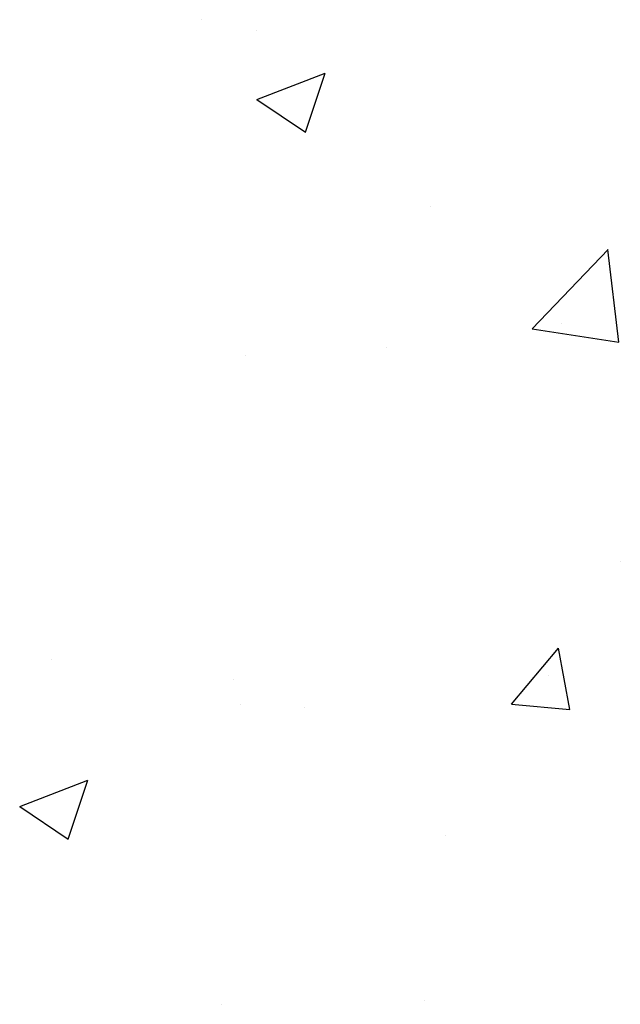
# Model space of a CAD drawing. Extents: x 1.9 to 39.8, y 0 to 26.3.
# Drawn here: x 13.9 to 14.7, y 2.6 to 3.9 of the extents above; entities that cross this region are included whole.
import ezdxf

# ---------------------------------------------------------------- set-up
doc = ezdxf.new("R2010")
doc.units = 0
doc.layers.get('0').update_dxf_attribs({"linetype": 'CONTINUOUS'})
doc.layers.add('ROUGH_OPENING', color=6, linetype='CONTINUOUS')

# ---------------------------------------------------------------- blocks, each defined once
blk = doc.blocks.new('*X50')
at = {"color": 0}
for p, q in [((14.1467, 3.8896), (14.1467, 3.8896)), ((14.2174, 3.8753), (14.2174, 3.8753)), ((14.2175, 3.7872), (14.305, 3.8208)), ((14.2796, 3.7453), (14.3049, 3.8208)), ((14.2175, 3.7872), (14.2796, 3.7453)), ((14.4393, 3.6503), (14.4393, 3.6503)), ((14.5701, 3.4932), (14.6675, 3.5947)), ((14.6812, 3.476), (14.6674, 3.5947)), ((14.6073, 3.5005), (14.6073, 3.5005)), ((14.5701, 3.4932), (14.6813, 3.476)), ((14.3837, 3.4688), (14.3837, 3.4688)), ((14.2022, 3.4592), (14.2022, 3.4592)), ((14.6832, 3.1943), (14.6832, 3.1943)), ((14.5437, 3.0117), (14.604, 3.0835)), ((14.6184, 3.0052), (14.6039, 3.0835)), ((13.9543, 3.0692), (13.9543, 3.0692)), ((14.187, 3.0431), (14.187, 3.0431)), ((14.5914, 3.0487), (14.5914, 3.0487)), ((14.1959, 3.0116), (14.1959, 3.0116)), ((14.2785, 3.0075), (14.2785, 3.0075)), ((14.5437, 3.0117), (14.6185, 3.0052)), ((13.9133, 2.8808), (14.0008, 2.9144)), ((13.9754, 2.8388), (14.0008, 2.9144)), ((13.9133, 2.8808), (13.9755, 2.8388)), ((14.4594, 2.8437), (14.4594, 2.8437)), ((14.1718, 2.627), (14.1718, 2.627)), ((14.4316, 2.6318), (14.4316, 2.6318))]:
    blk.add_line(p, q, dxfattribs=at)

msp = doc.modelspace()

# ---------------------------------------------------------------- block references
at = {"layer": 'ROUGH_OPENING', "linetype": 'CONTINUOUS'}
msp.add_blockref('*X50', (0, 0), dxfattribs=at)

doc.saveas('drawing.dxf')
